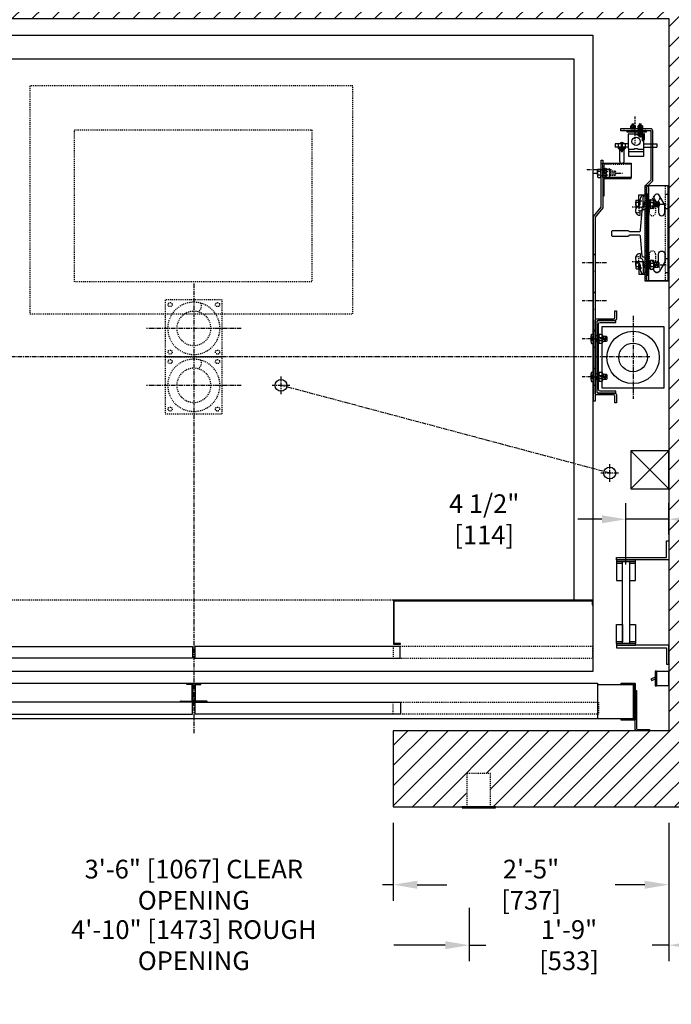
# Model space of a CAD drawing. Extents: x -257 to -79, y -463 to -300.
# Drawn here: x -207 to -139, y -463 to -359 of the extents above; entities that cross this region are included whole.
import ezdxf

# ---------------------------------------------------------------- set-up
doc = ezdxf.new("R2010")
doc.units = 0
doc.header["$LTSCALE"] = 0.375
doc.header["$MEASUREMENT"] = 0
for name, pattern in [('CENTER', [2, 1.25, -0.25, 0.25, -0.25]), ('HIDDEN', [0.375, 0.25, -0.125]), ('PHANTOM', [2.5, 1.25, -0.25, 0.25, -0.25, 0.25, -0.25])]:
    doc.linetypes.add(name, pattern=pattern)
doc.layers.get('0').update_dxf_attribs({"linetype": 'CONTINUOUS'})
doc.layers.get('DEFPOINTS').update_dxf_attribs({"linetype": 'CONTINUOUS'})
for name, color, linetype in [('1', 1, 'CONTINUOUS'), ('10', 1, 'CENTER'), ('11-1', 3, 'CONTINUOUS'), ('3', 3, 'CONTINUOUS'), ('4', 4, 'CONTINUOUS'), ('5', 5, 'HIDDEN'), ('6', 6, 'PHANTOM'), ('7', 7, 'CONTINUOUS')]:
    doc.layers.add(name, color=color, linetype=linetype)
doc.styles.add('ROMANS', font='ROMANS', dxfattribs={"width": 0.8})
doc.dimstyles.new('16', dxfattribs={"dimscale": 18, "dimtxt": 0.109375, "dimasz": 0.140625, "dimexe": 0.09375, "dimexo": 0.09375, "dimgap": 0.09375, "dimtad": 0, "dimdec": 4, "dimzin": 3, "dimtxsty": 'ROMANS', "dimcen": -0.09375, "dimclrd": 256, "dimclre": 256, "dimclrt": 3, "dimazin": 3, "dimtfac": 1, "dimtdec": 4, "dimtmove": 0, "dimatfit": 3, "dimtolj": 1, "dimtzin": 0})
doc.dimstyles.new('18', dxfattribs={"dimscale": 18, "dimtxt": 0.109375, "dimasz": 0.140625, "dimexe": 0.09375, "dimexo": 0.09375, "dimgap": 0.09375, "dimtad": 0, "dimdec": 4, "dimzin": 3, "dimtxsty": 'ROMANS', "dimcen": -0.09375, "dimclrd": 256, "dimclre": 256, "dimclrt": 3, "dimazin": 3, "dimtfac": 1, "dimtdec": 4, "dimtmove": 0, "dimatfit": 3, "dimtolj": 1, "dimtzin": 0})

# ---------------------------------------------------------------- blocks, each defined once
blk = doc.blocks.new('*D181')
at = {"layer": '4'}
for p, q in [((-209.79, -443.97), (-209.79, -452.18)), ((-167.79, -443.97), (-167.79, -452.18)), ((-212.32, -450.49), (-214.85, -450.49)), ((-209.79, -450.49), (-208.67, -450.49)), ((-167.79, -450.49), (-168.92, -450.49)), ((-165.26, -450.49), (-162.73, -450.49))]:
    blk.add_line(p, q, dxfattribs=at)
for points in [[(-212.32, -450.07), (-212.32, -450.92), (-209.79, -450.49)], [(-165.26, -450.07), (-165.26, -450.92), (-167.79, -450.49)]]:
    blk.add_solid(points, dxfattribs=at)
at = {"layer": 'DEFPOINTS', "color": 0}
for p in [(-209.79, -442.28), (-167.79, -442.28), (-209.79, -450.49)]:
    blk.add_point(p, dxfattribs=at)
at = {"layer": '4', "color": 3, "insert": (-188.79, -450.49), "char_height": 1.9688, "attachment_point": 5, "style": 'ROMANS'}
blk.add_mtext('\\A1;3\'-6" [1067] CLEAR OPENING', dxfattribs=at)
blk = doc.blocks.new('*D182')
at = {"layer": '4'}
for p, q in [((-217.8, -452.92), (-217.8, -458.55)), ((-159.79, -452.92), (-159.79, -458.55)), ((-215.27, -456.86), (-209.87, -456.86)), ((-162.32, -456.86), (-167.72, -456.86))]:
    blk.add_line(p, q, dxfattribs=at)
for points in [[(-215.27, -456.44), (-215.27, -457.28), (-217.8, -456.86)], [(-162.32, -456.44), (-162.32, -457.28), (-159.79, -456.86)]]:
    blk.add_solid(points, dxfattribs=at)
at = {"layer": 'DEFPOINTS', "color": 0}
for p in [(-217.8, -451.23), (-159.79, -451.23), (-159.79, -456.86)]:
    blk.add_point(p, dxfattribs=at)
at = {"layer": '4', "color": 3, "insert": (-188.79, -456.86), "char_height": 1.9688, "attachment_point": 5, "style": 'ROMANS'}
blk.add_mtext('\\A1;4\'-10" [1473] ROUGH OPENING', dxfattribs=at)
blk = doc.blocks.new('004')
blk.add_lwpolyline([(-3, -3), (-3, 3), (3, 3), (3, -3)], close=True)
for radius in [2.75, 1.8]:
    blk.add_circle((0, 0), radius)
blk.add_arc((0.06, -2.34), 0.711, 332.9686, 57.1536)
blk = doc.blocks.new('A$C26E20F05')
blk.add_lwpolyline([(1.38, 19.38), (1.38, 0), (1.19, 0), (1.19, 19.44), (2, 20.44), (2, 25.37), (2.19, 25.37), (2.19, 20.38)], close=True)
at = {"layer": '10'}
for p, q in [((3.11, 24.37), (0.52, 24.37)), ((2.59, 14.56), (0, 14.56)), ((2.59, 14.56), (0, 14.56)), ((2.59, 10.56), (0, 10.56)), ((2.59, 10.56), (0, 10.56)), ((2.59, 6.56), (0, 6.56)), ((2.59, 2.56), (0, 2.56))]:
    blk.add_line(p, q, dxfattribs=at)
at = {"layer": '5'}
for points in [[(2.19, 25), (2, 25)], [(2.19, 23.75), (2, 23.75)], [(1.19, 15.43), (1.38, 15.43)], [(1.19, 13.69), (1.38, 13.69)], [(1.19, 11.43), (1.38, 11.43)], [(1.19, 9.69), (1.38, 9.69)], [(1.19, 7.43), (1.38, 7.43)], [(1.19, 5.69), (1.38, 5.69)], [(1.19, 3.43), (1.38, 3.43)], [(1.19, 1.69), (1.38, 1.69)]]:
    blk.add_lwpolyline(points, dxfattribs=at)
at = {"layer": '5', "linetype": 'HIDDEN'}
for points in [[(1.38, 15.44), (1.19, 15.44)], [(1.19, 13.69), (1.38, 13.69)], [(1.38, 11.44), (1.19, 11.44)], [(1.19, 9.69), (1.38, 9.69)], [(1.38, 7.44), (1.19, 7.44)], [(1.19, 5.69), (1.38, 5.69)], [(1.38, 3.44), (1.19, 3.44)], [(1.19, 1.69), (1.38, 1.69)]]:
    blk.add_lwpolyline(points, dxfattribs=at)
blk = doc.blocks.new('*D206')
at = {"layer": '4'}
for p, q in [((-167.79, -443.97), (-167.79, -452.18)), ((-138.79, -443.97), (-138.79, -452.18)), ((-165.26, -450.49), (-162.14, -450.49)), ((-141.32, -450.49), (-144.44, -450.49))]:
    blk.add_line(p, q, dxfattribs=at)
for points in [[(-165.26, -450.07), (-165.26, -450.92), (-167.79, -450.49)], [(-141.32, -450.07), (-141.32, -450.92), (-138.79, -450.49)]]:
    blk.add_solid(points, dxfattribs=at)
at = {"layer": 'DEFPOINTS', "color": 0}
for p in [(-167.79, -442.28), (-138.79, -442.28), (-138.79, -450.49)]:
    blk.add_point(p, dxfattribs=at)
at = {"layer": '4', "color": 3, "insert": (-153.29, -450.49), "char_height": 1.9688, "attachment_point": 5, "style": 'ROMANS'}
blk.add_mtext('\\A1;2\'-5" [737]', dxfattribs=at)
blk = doc.blocks.new('*D207')
at = {"layer": '4'}
for p, q in [((-138.79, -443.97), (-138.79, -458.55)), ((-159.79, -452.92), (-159.79, -458.55)), ((-162.32, -456.86), (-164.85, -456.86)), ((-159.79, -456.86), (-158.03, -456.86)), ((-138.79, -456.86), (-140.55, -456.86)), ((-136.26, -456.86), (-133.73, -456.86))]:
    blk.add_line(p, q, dxfattribs=at)
for points in [[(-162.32, -456.44), (-162.32, -457.28), (-159.79, -456.86)], [(-136.26, -456.44), (-136.26, -457.28), (-138.79, -456.86)]]:
    blk.add_solid(points, dxfattribs=at)
at = {"layer": 'DEFPOINTS', "color": 0}
for p in [(-138.79, -442.28), (-159.79, -451.23), (-159.79, -456.86)]:
    blk.add_point(p, dxfattribs=at)
at = {"layer": '4', "color": 3, "insert": (-149.29, -456.86), "char_height": 1.9688, "attachment_point": 5, "style": 'ROMANS'}
blk.add_mtext('\\A1;1\'-9" [533]', dxfattribs=at)
blk = doc.blocks.new('ASTRAGAL-RUBBER')
at = {"layer": '3', "linetype": 'CONTINUOUS'}
h = blk.add_hatch(dxfattribs=at)
h.set_pattern_fill('ANSI31', color=256, style=0)
h.set_pattern_definition([(45, (-1020.73219, -617.41984), (-0.088388348, 0.088388348), [])])
edge = h.paths.add_edge_path()
edge.add_line((0, -0.13), (0, 0))
edge.add_line((0, 0), (-1.22, 0))
edge.add_arc((-1.22, 0.07), 0.0679, -4.5592, 270, ccw=False)
edge.add_line((-1.15, 0.06), (0, 0.06))
edge.add_line((0, 0.06), (0, 0.44))
edge.add_line((0, 0.44), (0.06, 0.44))
edge.add_line((0.06, 0.44), (0.06, 0.25))
edge.add_line((0.06, 0.25), (0.19, 0.18))
edge.add_line((0.19, 0.18), (0.19, 0.06))
edge.add_line((0.19, 0.06), (0.06, -0.01))
edge.add_line((0.06, -0.01), (0.06, -0.13))
edge.add_line((0.06, -0.13), (0, -0.13))
edge = h.paths.add_edge_path()
edge.add_line((0.06, -0.13), (0.19, -0.2))
edge.add_line((0.19, -0.2), (0.19, -0.32))
edge.add_line((0.19, -0.32), (0.25, -0.32))
edge.add_line((0.25, -0.32), (0.25, 0))
edge.add_line((0.25, 0), (1.47, 0))
edge.add_arc((1.47, 0.07), 0.0679, 270, 544.5592)
edge.add_line((1.4, 0.06), (0.25, 0.06))
edge.add_line((0.25, 0.06), (0.25, 0.25))
edge.add_line((0.25, 0.25), (0.19, 0.25))
edge.add_line((0.19, 0.25), (0.19, 0.06))
edge.add_line((0.19, 0.06), (0.06, -0.01))
edge.add_line((0.06, -0.01), (0.06, -0.13))
at = {"layer": '3'}
for points in [[(0, -0.13), (0, 0), (-1.22, 0, -2.556925), (-1.15, 0.06), (0, 0.06), (0, 0.44), (0.06, 0.44), (0.06, 0.25), (0.19, 0.18), (0.19, 0.06), (0.06, -0.01), (0.06, -0.13)], [(0.06, -0.13), (0.19, -0.2), (0.19, -0.32), (0.25, -0.32), (0.25, 0), (1.47, 0, 2.556925), (1.4, 0.06), (0.25, 0.06), (0.25, 0.25), (0.19, 0.25), (0.19, 0.06), (0.06, -0.01)]]:
    blk.add_lwpolyline(points, format="xyb", close=True, dxfattribs=at)
blk = doc.blocks.new('A$C02C95531')
at = {"layer": '10', "ltscale": 0.5}
for p, q in [((2.54, 17.29), (2.54, 14.46)), ((0, 7.75), (2.83, 7.75)), ((0, 2), (2.83, 2))]:
    blk.add_line(p, q, dxfattribs=at)
at = {"layer": '5'}
for points in [[(1.41, 15.81), (1.41, 16)], [(3.66, 15.81), (3.66, 16)], [(1.48, 8.88), (1.29, 8.88)], [(1.48, 6.63), (1.29, 6.63)], [(1.48, 3.13), (1.29, 3.13)], [(1.48, 0.88), (1.29, 0.88)]]:
    blk.add_lwpolyline(points, dxfattribs=at)
at = {"layer": '7'}
blk.add_lwpolyline([(1.29, 9.9), (0.66, 10.52), (0.66, 15.75, -0.414214), (0.91, 16), (4.04, 16), (4.04, 15.81), (0.91, 15.81, 0.414214), (0.85, 15.75), (0.85, 10.6), (1.48, 9.97), (1.48, 0), (1.29, 0)], format="xyb", close=True, dxfattribs=at)
blk = doc.blocks.new('RAIL12')
blk.add_lwpolyline([(2.5, -3.34), (2.5, -3.5), (-2.5, -3.5), (-2.5, -3.34, -0.414214), (-2.39, -3.22), (-0.33, -3.04, 0.414214), (-0.19, -2.92), (-0.19, -1.88, 0.402543), (-0.31, -1.75), (-0.31, -0.06), (-0.25, 0), (0.25, 0), (0.31, -0.06), (0.31, -1.75, 0.402543), (0.19, -1.88), (0.19, -2.92, 0.414214), (0.33, -3.04), (2.39, -3.22, -0.414214)], format="xyb", close=True)
blk = doc.blocks.new('A$C2CCC19D9')
at = {"layer": '3'}
blk.add_lwpolyline([(0.13, 3.44), (3, 3.44), (3, 1.95), (0, 1.95), (0, 3.31, -0.414214)], format="xyb", close=True, dxfattribs=at)
blk.add_lwpolyline([(0.13, 1.83), (3, 1.83), (3, 1.95), (0, 1.95), (0, 1.95), (0, 0), (0.13, 0)], close=True, dxfattribs=at)
at = {"layer": '5'}
for p, q in [((0.13, 2.72), (0, 2.72)), ((0.13, 2.16), (0, 2.16))]:
    blk.add_line(p, q, dxfattribs=at)
blk.add_lwpolyline([(3, 3.31), (0.25, 3.31, 0.414214), (0.13, 3.19), (0.13, 1.95)], format="xyb", dxfattribs=at)
blk = doc.blocks.new('A$C438E1F56')
at = {"layer": '6'}
for p, q in [((0.08, 0.08), (0.27, 0.08)), ((0.18, 0.53), (0.16, 0.51)), ((0.16, 0.31), (0.16, 0.51)), ((0.16, 0.5), (0.34, 0.5)), ((0.16, 0.44), (0.34, 0.44)), ((0.16, 0.38), (0.34, 0.38)), ((0.16, 0.32), (0.34, 0.32)), ((0.16, 0.15), (0.16, 0.28)), ((0.16, 0.08), (0.16, 0.11)), ((0.18, 0.53), (0.32, 0.53)), ((0.18, 0.47), (0.32, 0.47)), ((0.18, 0.41), (0.32, 0.41)), ((0.18, 0.35), (0.32, 0.35)), ((0.25, 0.04), (0.25, 0.07)), ((0.25, 0.05), (0.44, 0.05)), ((0.27, 0.08), (0.27, 0.11)), ((0.32, 0.53), (0.34, 0.51)), ((0.33, 0.15), (0.33, 0.28)), ((0.34, 0.31), (0.34, 0.51)), ((0.35, 0.1), (0.35, 0.11)), ((0.16, 0), (0.34, 0))]:
    blk.add_line(p, q, dxfattribs=at)
for points in [[(0, 0), (0.5, 0), (0.5, 0.04), (0, 0.04)], [(0.02, 0.3), (0.03, 0.31), (0.47, 0.31), (0.48, 0.3), (0.48, 0.13), (0.47, 0.11), (0.03, 0.11), (0.02, 0.13)]]:
    blk.add_lwpolyline(points, close=True, dxfattribs=at)
for points in [[(0.48, 0.28, 0.47255), (0.45, 0.31), (0.36, 0.31, 0.366453), (0.33, 0.28, 0.366453), (0.31, 0.31), (0.19, 0.31, 0.47255), (0.16, 0.28, 0.47255), (0.12, 0.31), (0.05, 0.31, 0.47255), (0.02, 0.28)], [(0.02, 0.15, 0.47255), (0.05, 0.12), (0.12, 0.12, 0.47255), (0.16, 0.15, 0.47255), (0.19, 0.12), (0.31, 0.12, 0.366453), (0.33, 0.15, 0.366453), (0.36, 0.12), (0.45, 0.12, 0.47255), (0.48, 0.15)]]:
    blk.add_lwpolyline(points, format="xyb", dxfattribs=at)
for points in [[(0.25, 0.07), (0.08, 0.08), (0.08, 0.05), (0.25, 0.04)], [(0.15, 0.04), (0.15, 0)], [(0.27, 0.08), (0.44, 0.05), (0.44, 0.08), (0.27, 0.11)], [(0.35, 0.04), (0.35, 0)]]:
    blk.add_lwpolyline(points, dxfattribs=at)
blk = doc.blocks.new('*D225')
at = {"layer": '4'}
for p, q in [((-143.29, -416.78), (-143.29, -410.32)), ((-138.79, -413.6), (-138.79, -410.32)), ((-145.82, -412.01), (-148.35, -412.01)), ((-138.79, -412.01), (-143.29, -412.01)), ((-136.26, -412.01), (-133.73, -412.01))]:
    blk.add_line(p, q, dxfattribs=at)
for points in [[(-145.82, -411.59), (-145.82, -412.43), (-143.29, -412.01)], [(-136.26, -411.59), (-136.26, -412.43), (-138.79, -412.01)]]:
    blk.add_solid(points, dxfattribs=at)
at = {"layer": 'DEFPOINTS', "color": 0}
for p in [(-143.29, -412.01), (-138.79, -415.28), (-143.29, -418.47)]:
    blk.add_point(p, dxfattribs=at)
at = {"layer": '4', "color": 3, "insert": (-158.22, -412.01), "char_height": 1.9688, "attachment_point": 5, "style": 'ROMANS'}
blk.add_mtext('\\A1;4 1/2" [114]', dxfattribs=at)

msp = doc.modelspace()

# ---------------------------------------------------------------- hatches: boundary and pattern name
at = {"layer": '1'}
h = msp.add_hatch(dxfattribs=at)
h.set_pattern_fill('ANSI31', color=256, scale=12, style=0)
h.set_pattern_definition([(45, (-93.7479, -255.7153), (-1.06066, 1.06066), [])])
h.paths.add_polyline_path([(-238.79141, -359.28009), (-138.79141, -359.28009), (-138.79141, -434.28278), (-142.18255, -434.28278), (-167.79193, -434.28278), (-167.79193, -442.28278), (-160.0409, -442.28278), (-160.0409, -438.78278), (-157.5409, -438.78278), (-157.5409, -442.28278), (-157.0409, -442.28278), (-130.79141, -442.28278), (-130.79141, -351.28009), (-246.79141, -351.28009), (-246.79141, -442.28278), (-209.79193, -442.28278), (-209.79193, -434.28278), (-238.79141, -434.28278), (-238.79193, -434.28278), (-238.79193, -434.15778), (-238.79141, -434.15778)])

# ---------------------------------------------------------------- linework, layer by layer
msp.add_lwpolyline([(-167.79193, -442.28278), (-130.79141, -442.28278), (-130.79141, -351.28009), (-246.79141, -351.28009), (-246.79141, -442.28278), (-209.79193, -442.28278), (-209.79193, -434.28278), (-238.79141, -434.28278), (-238.79141, -359.28009), (-138.79141, -359.28009), (-138.79141, -434.28278), (-167.79193, -434.28278)], close=True)
for points in [[(-138.79141, -404.80462), (-142.79141, -404.80462), (-142.79141, -408.80462), (-138.79141, -408.80462)], [(-160.5409, -442.40778), (-157.0409, -442.40778), (-157.0409, -442.28278), (-160.5409, -442.28278)]]:
    msp.add_lwpolyline(points, close=True, dxfattribs=at)
for points in [[(-142.79141, -404.80462), (-138.79141, -408.80462)], [(-142.79141, -408.80462), (-138.79141, -404.80462)]]:
    msp.add_lwpolyline(points, dxfattribs=at)
at = {"layer": '10'}
for p, q in [((-146.70383, -375.56336), (-146.32883, -375.56336)), ((-144.29499, -375.56336), (-143.67085, -375.56336)), ((-139.68652, -378.82964), (-139.06237, -378.82964)), ((-139.68652, -385.20464), (-139.06237, -385.20464)), ((-188.79141, -387.17441), (-188.79141, -434.53266)), ((-142.54141, -390.59179), (-142.54141, -399.33937)), ((-183.79141, -391.90509), (-193.79141, -391.90509)), ((-146.7593, -393.01714), (-146.07352, -393.01714)), ((-145.28744, -393.01714), (-145.78658, -393.01714)), ((-140.77232, -394.90509), (-236.68551, -394.90509)), ((-179.61067, -398.84488), (-179.61067, -396.96988)), ((-146.7593, -397.01714), (-146.07352, -397.01714)), ((-145.28744, -397.01715), (-145.78658, -397.01715)), ((-183.79141, -397.90509), (-193.79141, -397.90509)), ((-178.67317, -397.90738), (-180.54817, -397.90738)), ((-145.00161, -407.14061), (-179.61067, -397.90738)), ((-145.00161, -408.07811), (-145.00161, -406.20311)), ((-144.06411, -407.14061), (-145.93911, -407.14061))]:
    msp.add_line(p, q, dxfattribs=at)
at = {"layer": '11-1'}
for p, q in [((-142.80701, -371.26174), (-142.80701, -371.14214)), ((-142.30701, -371.26174), (-142.30701, -371.14214)), ((-142.01701, -371.26174), (-142.01701, -371.14214)), ((-141.51701, -371.26174), (-141.51701, -371.14214))]:
    msp.add_line(p, q, dxfattribs=at)
msp.add_lwpolyline([(-141.16201, -371.26174), (-143.16201, -371.26174), (-143.16201, -371.14214), (-141.16201, -371.14214), (-141.16201, -371.26174)], dxfattribs=at)
at = {"layer": '3'}
for p, q in [((-143.03701, -372.96598), (-143.03701, -371.46598)), ((-142.97451, -371.40348), (-141.41201, -371.40348)), ((-142.16201, -371.52848), (-142.16201, -371.40348)), ((-142.16201, -371.52848), (-141.53701, -371.52848)), ((-141.97451, -371.52848), (-141.97451, -371.40348)), ((-141.53701, -372.15348), (-141.53701, -371.52848)), ((-141.53701, -371.96598), (-141.41201, -371.96598)), ((-141.53701, -372.15348), (-141.41201, -372.15348)), ((-141.41201, -372.96598), (-141.41201, -371.40348)), ((-143.78701, -372.46598), (-144.41201, -372.46598)), ((-144.41201, -372.46598), (-144.41201, -372.84098)), ((-144.09951, -372.84098), (-144.41201, -372.84098)), ((-143.38076, -372.84098), (-144.06826, -372.84098)), ((-143.79218, -373.04997), (-143.79218, -373.13906)), ((-143.78701, -373.00076), (-143.66201, -373.00076)), ((-143.78701, -373.18389), (-143.71104, -373.18389)), ((-143.78701, -373.21356), (-143.70259, -373.21356)), ((-143.78701, -373.24071), (-143.70489, -373.24071)), ((-143.7621, -373.17073), (-143.68121, -373.17073)), ((-143.7621, -373.19872), (-143.68121, -373.19872)), ((-143.76018, -373.22728), (-143.68121, -373.22728)), ((-143.75519, -373.25555), (-143.68121, -373.25555)), ((-143.03701, -372.46598), (-143.66201, -372.46598)), ((-143.65646, -373.04997), (-143.65646, -373.13906)), ((-143.03701, -372.84098), (-143.34951, -372.84098)), ((-143.03701, -372.96598), (-143.03701, -373.77848)), ((-141.41201, -372.46598), (-140.03701, -372.46598)), ((-141.41201, -372.84098), (-140.03701, -372.84098)), ((-141.41201, -373.77848), (-141.41201, -372.96598)), ((-140.03701, -372.46598), (-140.03701, -372.84098)), ((-143.78701, -373.26899), (-143.70259, -373.26899)), ((-143.03701, -373.77848), (-141.41201, -373.77848)), ((-142.97451, -373.27848), (-141.47451, -373.27848)), ((-138.79141, -376.90509), (-141.21641, -376.90509)), ((-140.91641, -376.90509), (-140.91641, -386.90509)), ((-138.79141, -376.90509), (-138.79141, -386.90509)), ((-141.92414, -379.02056), (-141.92414, -377.83306)), ((-141.92414, -377.83306), (-141.29914, -377.83306)), ((-141.79914, -378.77056), (-141.79914, -378.33306)), ((-141.79914, -378.77056), (-141.79914, -378.33306)), ((-141.48664, -379.20806), (-141.48664, -378.08306)), ((-141.36164, -377.95806), (-141.29914, -377.95806)), ((-141.29914, -377.83306), (-141.29914, -377.83306)), ((-141.29914, -377.95806), (-141.29914, -377.83306)), ((-141.79914, -380.02056), (-141.79914, -379.52056)), ((-141.79914, -384.01373), (-141.79914, -384.51373)), ((-141.92414, -385.01373), (-141.92414, -386.20123)), ((-141.79914, -385.26373), (-141.79914, -385.70123)), ((-141.79914, -385.26373), (-141.79914, -385.70123)), ((-141.48664, -384.82623), (-141.48664, -385.95123)), ((-141.92414, -386.20123), (-141.29914, -386.20123)), ((-141.36164, -386.07623), (-141.29914, -386.07623)), ((-141.29914, -386.07623), (-141.29914, -386.20123)), ((-141.29914, -386.20123), (-141.29914, -386.20123)), ((-138.79141, -386.90509), (-141.21641, -386.90509))]:
    msp.add_line(p, q, dxfattribs=at)
for points in [[(-146.79141, -428.03009), (-230.79141, -428.03009), (-230.79141, -361.03009), (-146.79141, -361.03009)], [(-144.00576, -372.96951), (-144.00576, -372.84451), (-143.44326, -372.84451), (-143.44326, -372.96951)], [(-138.86641, -386.90509), (-138.86641, -376.90509), (-141.29141, -376.90509), (-141.29141, -386.90509)], [(-141.04141, -377.85345), (-140.97891, -377.85345), (-140.97891, -386.35345), (-141.04141, -386.35345)], [(-139.29141, -398.21558), (-145.79141, -398.21558), (-145.79141, -391.71558), (-139.29141, -391.71558)], [(-138.79141, -416.28278), (-144.29141, -416.28278), (-144.29141, -416.03278), (-139.04141, -416.03278), (-139.04141, -414.28278), (-138.79141, -414.28278)], [(-144.29141, -416.28278), (-144.29141, -416.47028), (-142.29141, -416.47028), (-142.29141, -416.28278)], [(-142.91641, -425.09528), (-143.66641, -425.09528), (-143.66641, -416.47028), (-142.91641, -416.47028)], [(-144.29141, -425.09528), (-144.29141, -425.28278), (-142.29141, -425.28278), (-142.29141, -425.09528)], [(-210.55036, -425.39816), (-188.92757, -425.39816), (-188.92757, -426.64816), (-210.55036, -426.64816)], [(-167.05478, -425.39816), (-188.67757, -425.39816), (-188.67757, -426.64816), (-167.05478, -426.64816)], [(-138.79141, -425.28278), (-144.29141, -425.28278), (-144.29141, -425.53278), (-139.04141, -425.53278), (-139.04141, -427.28278), (-138.79141, -427.28278)], [(-140.06887, -428.04119), (-140.06887, -429.51419), (-138.79141, -429.51419), (-138.79141, -428.04119)], [(-146.29193, -433.03009), (-231.29193, -433.03009), (-231.29193, -429.28009), (-146.29193, -429.28009)], [(-189.54193, -429.34159), (-188.91693, -429.34159), (-188.91693, -431.21759), (-190.10443, -431.21759), (-190.10443, -431.15509), (-188.97943, -431.15509), (-188.97943, -429.40409), (-189.54193, -429.40409)], [(-188.04193, -429.34159), (-188.66693, -429.34159), (-188.66693, -431.21759), (-187.47943, -431.21759), (-187.47943, -431.15509), (-188.60443, -431.15509), (-188.60443, -429.40409), (-188.04193, -429.40409)], [(-210.54193, -432.53009), (-188.91693, -432.53009), (-188.91693, -431.28009), (-210.54193, -431.28009)], [(-167.04193, -432.53009), (-188.66693, -432.53009), (-188.66693, -431.28009), (-167.04193, -431.28009)]]:
    msp.add_lwpolyline(points, close=True, dxfattribs=at)
for points in [[(-228.79141, -420.53009), (-228.79141, -363.53009), (-148.79141, -363.53009), (-148.79141, -420.53009)], [(-141.97451, -371.40348), (-141.97451, -371.30973), (-141.59951, -371.30973), (-141.59951, -371.40348)], [(-141.41201, -372.02848), (-141.34951, -372.02848), (-141.34951, -371.40348), (-141.41201, -371.40348)], [(-142.91641, -418.47028), (-142.29141, -418.47028), (-142.29141, -416.47028), (-144.29141, -416.47028), (-144.29141, -418.47028), (-143.66641, -418.47028), (-143.66641, -416.65778)], [(-143.66641, -416.65778), (-144.29141, -416.65778)], [(-142.29141, -416.65778), (-142.91641, -416.65778)], [(-142.91641, -423.09528), (-142.29141, -423.09528), (-142.29141, -425.09528), (-144.29141, -425.09528), (-144.29141, -423.09528), (-143.66641, -423.09528), (-143.66641, -424.90778)], [(-143.66641, -424.90778), (-144.29141, -424.90778)], [(-142.29141, -424.90778), (-142.91641, -424.90778)], [(-140.23265, -428.62088), (-140.66454, -428.86073), (-140.58541, -429.00412), (-140.23265, -428.80822)], [(-146.29193, -429.40509), (-142.54193, -429.40509), (-142.54193, -433.03009), (-146.29193, -433.03009)]]:
    msp.add_lwpolyline(points, dxfattribs=at)
for points in [[(-143.38076, -372.50076), (-143.38076, -372.90701, -0.414213562), (-143.44326, -372.96951), (-144.00576, -372.96951, -0.414213562), (-144.06826, -372.90701), (-144.06826, -372.50076), (-144.09951, -372.50076), (-144.09951, -372.93826, 0.414213562), (-144.03701, -373.00076), (-143.41201, -373.00076, 0.414213562), (-143.34951, -372.93826), (-143.34951, -372.50076)], [(-143.47451, -374.26714), (-143.47451, -372.99875), (-143.97451, -372.99875), (-143.97451, -374.26714, 1)], [(-143.88076, -373.04764), (-143.88076, -373.14139, 0.414213562), (-143.86514, -373.15701), (-143.58389, -373.15701, 0.414213562), (-143.56826, -373.14139), (-143.56826, -373.04764, 0.414213562), (-143.58389, -373.03201), (-143.86514, -373.03201, 0.414213562)], [(-143.84951, -373.03117), (-143.59951, -373.03117, 1), (-143.59951, -373.00076), (-143.84951, -373.00076, 1)], [(-143.66201, -373.26639), (-143.66201, -373.15701), (-143.78701, -373.15701), (-143.78701, -373.26639, 0.414213562), (-143.77139, -373.28201), (-143.67764, -373.28201, 0.414213562)], [(-139.2611, -378.78068), (-139.7456, -377.9415, 1), (-140.31371, -378.2695), (-139.87315, -379.03256), (-139.87315, -379.71759, 1), (-139.21715, -379.71759), (-139.21715, -378.94468, 0.131652498)], [(-139.2611, -385.0295), (-139.7456, -385.86868, -1), (-140.31371, -385.54068), (-139.87315, -384.77761), (-139.87315, -384.09259, -1), (-139.21715, -384.09259), (-139.21715, -384.8655, -0.131652498)], [(-144.45641, -390.74884), (-144.45641, -390.07009), (-144.29141, -390.07009), (-144.29141, -390.91384, -0.414213562), (-144.44766, -391.07009), (-146.22016, -391.07009, 0.414213562), (-146.37641, -391.22634), (-146.37641, -398.58384, 0.414213562), (-146.22016, -398.74009), (-144.44766, -398.74009, -0.414213562), (-144.29141, -398.89634), (-144.29141, -399.74009), (-144.45641, -399.74009), (-144.45641, -399.06134, 0.414213562), (-144.61266, -398.90509), (-146.38516, -398.90509, -0.414213562), (-146.54141, -398.74884), (-146.54141, -391.06134, -0.414213562), (-146.38516, -390.90509), (-144.61266, -390.90509, 0.414213562)], [(-146.19641, -398.70884), (-144.37641, -398.70884), (-144.37641, -398.52884), (-145.99391, -398.52884, -0.389175326), (-146.19641, -398.34884), (-146.19641, -391.46134, -0.414213562), (-146.01641, -391.28134), (-144.37641, -391.28134), (-144.37641, -391.10134), (-146.19641, -391.10134, 0.414213562), (-146.37641, -391.28134), (-146.37641, -398.52884, 0.414213562)], [(-140.23265, -428.06574), (-140.23265, -429.48964, 0.414213562), (-140.17015, -429.55214), (-140.06887, -429.55214), (-140.06887, -428.00324), (-140.17015, -428.00324, 0.414213562)], [(-143.80755, -429.28009), (-142.37005, -429.28009, -0.414213562), (-142.30755, -429.34259), (-142.30755, -433.09259, -0.414213562), (-142.37005, -433.15509), (-143.80755, -433.15509), (-143.80755, -433.04571), (-142.47943, -433.04571, 0.414213562), (-142.41693, -432.98321), (-142.41693, -429.45196, 0.414213562), (-142.47943, -429.38946), (-143.80755, -429.38946)], [(-142.18255, -430.03278), (-142.18255, -434.03278, 0.414213562), (-142.05755, -434.15778), (-140.80755, -434.15778), (-140.80755, -434.28278), (-142.18255, -434.28278, -0.414213562), (-142.30755, -434.15778), (-142.30755, -430.03278)]]:
    msp.add_lwpolyline(points, format="xyb", close=True, dxfattribs=at)
for points in [[(-143.95703, -372.46598, -0.680193476), (-143.49199, -372.46598)], [(-143.56955, -373.04142, 0.267457906), (-143.65646, -373.04997, 0.011547512), (-143.72451, -373.04239, 0.011612218), (-143.79218, -373.04997, 0.266292713), (-143.87947, -373.04142)], [(-143.87947, -373.14761, 0.266292713), (-143.79218, -373.13906, 0.011612218), (-143.72451, -373.14664, 0.011547512), (-143.65646, -373.13906, 0.267457906), (-143.56955, -373.14761)], [(-143.66201, -372.84098), (-143.66201, -372.43473, 1), (-143.78701, -372.43473), (-143.78701, -372.84098)], [(-142.97451, -373.02848), (-142.42354, -373.02848, 0.440953231), (-142.37861, -372.96598), (-142.07041, -372.96598, 0.440953231), (-142.02548, -373.02848), (-141.47451, -373.02848)]]:
    msp.add_lwpolyline(points, format="xyb", dxfattribs=at)
at = {"layer": '3', "elevation": -0.06211}
msp.add_lwpolyline([(-146.86641, -420.60509), (-146.86641, -421.03009), (-146.79141, -421.03009), (-146.79141, -420.53009), (-167.7724, -420.53009), (-167.7724, -425.14816), (-167.02221, -425.14816), (-167.02221, -425.07816), (-167.6974, -425.07816), (-167.6974, -420.60509)], close=True, dxfattribs=at)
at = {"layer": '3'}
for centre, radius in [((-142.22451, -372.21598), 0.4375), ((-142.54141, -394.96558), 2.75), ((-142.54141, -394.96558), 1.5), ((-179.61067, -397.90738), 0.625), ((-145.00161, -407.14061), 0.625)]:
    msp.add_circle(centre, radius, dxfattribs=at)
for centre, radius, start, end in [((-142.97451, -371.46598), 0.0625, 90, 180), ((-142.97451, -372.96598), 0.0625, 180, 270), ((-141.47451, -372.96598), 0.0625, 270, 0), ((-142.97451, -373.34098), 0.0625, 90, 180), ((-141.47451, -373.34098), 0.0625, 0, 90), ((-141.29914, -378.33306), 0.5, 90, 180), ((-141.36164, -378.08306), 0.125, 90, 180), ((-141.79914, -379.52056), 0.5, 112.6198649, 270), ((-141.79914, -379.52056), 0.5, 112.6198649, 270), ((-142.11164, -378.77056), 0.3125, 292.6198649, 0), ((-142.11164, -378.77056), 0.3125, 292.6198649, 0), ((-141.79914, -379.20806), 0.3125, 270, 0), ((-141.79914, -384.51373), 0.5, 90, 247.3801351), ((-141.79914, -384.51373), 0.5, 90, 247.3801351), ((-141.79914, -384.82623), 0.3125, 0, 90), ((-142.11164, -385.26373), 0.3125, 0, 67.3801351), ((-142.11164, -385.26373), 0.3125, 0, 67.3801351), ((-141.29914, -385.70123), 0.5, 180, 270), ((-141.36164, -385.95123), 0.125, 180, 270)]:
    msp.add_arc(centre, radius, start, end, dxfattribs=at)
at = {"layer": '5'}
for p, q in [((-141.82217, -371.6534), (-141.75185, -371.6534)), ((-141.82217, -371.6534), (-141.82217, -371.72227)), ((-141.75185, -371.6534), (-141.75185, -371.72227)), ((-145.46101, -375.07936), (-145.46101, -375.60398)), ((-144.781, -375.31096), (-144.781, -375.66161)), ((-144.56011, -375.31096), (-144.56011, -375.66161)), ((-145.59444, -375.56336), (-145.48827, -375.56336)), ((-145.56718, -375.56336), (-145.56718, -376.08798)), ((-145.48219, -375.60398), (-145.37602, -375.60398)), ((-145.30668, -375.38102), (-145.05326, -375.38102)), ((-145.30668, -375.72558), (-145.05326, -375.72558)), ((-144.90587, -375.46019), (-144.90587, -375.81009)), ((-144.68511, -375.46019), (-144.68511, -375.81009)), ((-144.46515, -375.46019), (-144.46515, -375.81009)), ((-141.21641, -386.90509), (-141.21641, -376.90509)), ((-139.16641, -376.90509), (-139.16641, -386.90509)), ((-140.80098, -378.78068), (-140.31648, -377.9415)), ((-139.74837, -378.2695), (-140.18893, -379.03256)), ((-141.92414, -378.48931), (-141.48664, -378.48931)), ((-141.92414, -379.02056), (-141.92414, -379.70806)), ((-141.92414, -379.17681), (-141.48664, -379.17681)), ((-141.04141, -378.5097), (-140.97891, -378.5097)), ((-141.04141, -379.1972), (-140.97891, -379.1972)), ((-140.84493, -378.94468), (-140.84493, -379.71759)), ((-140.18893, -379.03256), (-140.18893, -379.71759)), ((-142.26265, -379.70806), (-141.92414, -379.70806)), ((-142.26265, -384.32623), (-141.92414, -384.32623)), ((-141.92414, -385.01373), (-141.92414, -384.32623)), ((-140.84493, -384.09259), (-140.84493, -384.8655)), ((-140.18893, -384.09259), (-140.18893, -384.77761)), ((-141.92414, -384.85748), (-141.48664, -384.85748)), ((-141.92414, -385.54498), (-141.48664, -385.54498)), ((-141.04141, -384.86089), (-140.97891, -384.86089)), ((-141.04141, -385.54839), (-140.97891, -385.54839)), ((-140.80098, -385.0295), (-140.31648, -385.86868)), ((-139.74837, -385.54068), (-140.18893, -384.77761)), ((-146.35391, -392.70464), (-146.54141, -392.70464)), ((-146.35391, -393.32964), (-146.54141, -393.32964)), ((-146.35391, -396.70464), (-146.54141, -396.70464)), ((-146.35391, -397.32964), (-146.54141, -397.32964)), ((-146.8065, -420.53009, 0.06211), (-230.7864, -420.53009, -0.25)), ((-146.81107, -420.53009, 0.06211), (-230.78183, -420.53009, -0.25))]:
    msp.add_line(p, q, dxfattribs=at)
for points in [[(-172.04161, -366.38105), (-206.04161, -366.38105), (-206.04161, -390.38105), (-172.04161, -390.38105)], [(-176.35391, -386.9955), (-201.35391, -386.9955), (-201.35391, -370.9955), (-176.35391, -370.9955)], [(-145.01363, -375.11336), (-144.9855, -375.14148), (-144.9855, -375.98523), (-145.01363, -376.01336), (-145.34631, -376.01336), (-145.37443, -375.98523), (-145.37443, -375.14148), (-145.34631, -375.11336)], [(-146.16693, -432.53009), (-167.79193, -432.53009), (-167.79193, -431.28009), (-146.16693, -431.28009)], [(-160.0409, -442.28278), (-157.5409, -442.28278), (-157.5409, -438.78278), (-160.0409, -438.78278)]]:
    msp.add_lwpolyline(points, close=True, dxfattribs=at)
for points in [[(-145.48827, -375.56336), (-145.46101, -375.07936), (-145.56718, -375.07936), (-145.59444, -375.56336)], [(-145.59444, -375.31096), (-145.58023, -375.31096)], [(-145.46101, -375.31096), (-145.37443, -375.31096)], [(-144.9855, -375.31096), (-144.46515, -375.31096), (-144.40205, -375.37406), (-144.40205, -375.75266), (-144.46515, -375.81576), (-144.9855, -375.81576)], [(-145.56718, -375.81576), (-145.59444, -375.81576)], [(-145.48219, -375.60398), (-145.56718, -376.08798), (-145.46101, -376.08798), (-145.37602, -375.60398)], [(-145.37443, -375.81576), (-145.41321, -375.81576)], [(-140.87891, -378.55464), (-140.97891, -378.55464)], [(-140.87891, -379.10464), (-140.97891, -379.10464)], [(-140.87891, -384.92964), (-140.97891, -384.92964)], [(-140.87891, -385.47964), (-140.97891, -385.47964)]]:
    msp.add_lwpolyline(points, dxfattribs=at)
for points in [[(-145.30498, -375.11336, 0.472550046), (-145.36306, -375.18197), (-145.36306, -375.31241, 0.472550046), (-145.30498, -375.38102, 0.472550046), (-145.36306, -375.44964), (-145.36306, -375.67785, 0.366452579), (-145.30498, -375.72558, 0.366452579), (-145.36306, -375.77332), (-145.36306, -375.94475, 0.472550046), (-145.30498, -376.01336)], [(-145.05496, -376.01336, 0.472550046), (-144.99687, -375.94475), (-144.99687, -375.77332, 0.366452579), (-145.05496, -375.72558, 0.366452579), (-144.99687, -375.67785), (-144.99687, -375.44964, 0.472550046), (-145.05496, -375.38102, 0.472550046), (-144.99687, -375.31241), (-144.99687, -375.18197, 0.472550046), (-145.05496, -375.11336)]]:
    msp.add_lwpolyline(points, format="xyb", dxfattribs=at)
at = {"layer": '5', "elevation": 0.25}
msp.add_lwpolyline([(-146.77068, -425.39818), (-167.80478, -425.39816), (-167.80478, -426.64816), (-146.77068, -426.64818)], close=True, dxfattribs=at)
at = {"layer": '5'}
for centre in [(-191.29141, -389.40509), (-186.29141, -389.40509), (-191.29141, -394.40509), (-186.29141, -394.40509), (-191.29141, -395.40509), (-186.29141, -395.40509), (-191.29141, -400.40509), (-186.29141, -400.40509)]:
    msp.add_circle(centre, 0.21875, dxfattribs=at)
for centre, start, end in [((-140.03243, -378.1055), 330, 150), ((-140.51693, -378.94468), 150, 180), ((-140.51693, -379.71759), 180, 0), ((-140.51693, -384.09259), 0, 180), ((-140.51693, -384.8655), 180, 210), ((-140.03243, -385.70468), 210, 30)]:
    msp.add_arc(centre, 0.328, start, end, dxfattribs=at)
at = {"layer": '6'}
for p, q in [((-141.95884, -371.05852), (-141.77091, -371.05852)), ((-141.87955, -370.99313), (-141.87955, -370.86241)), ((-141.87922, -371.05904), (-141.87922, -371.0286)), ((-141.87922, -371.14214), (-141.69172, -371.14214)), ((-141.85603, -370.61022), (-141.87881, -370.633)), ((-141.87881, -370.82745), (-141.87881, -370.633)), ((-141.87881, -370.64059), (-141.69656, -370.64059)), ((-141.87881, -370.70134), (-141.69656, -370.70134)), ((-141.87881, -370.76209), (-141.69656, -370.76209)), ((-141.87881, -370.82284), (-141.69656, -370.82284)), ((-141.85603, -370.61022), (-141.71934, -370.61022)), ((-141.85603, -370.67097), (-141.71934, -370.67097)), ((-141.85603, -370.73172), (-141.71934, -370.73172)), ((-141.85603, -370.79247), (-141.71934, -370.79247)), ((-141.78547, -371.10632), (-141.78547, -371.06829)), ((-141.78547, -371.09655), (-141.59754, -371.09655)), ((-141.77091, -371.06611), (-141.77091, -371.02808)), ((-141.71934, -370.61022), (-141.69656, -370.633)), ((-141.70182, -370.99313), (-141.70182, -370.86241)), ((-141.69656, -370.82745), (-141.69656, -370.633)), ((-141.68997, -371.04229), (-141.68997, -371.0286)), ((-146.25254, -375.12529), (-145.96239, -375.12529)), ((-145.96239, -375.12529), (-145.96239, -376.00143)), ((-146.25254, -375.36621), (-145.96239, -375.36621)), ((-146.25254, -375.75485), (-145.96239, -375.75485)), ((-146.25254, -376.00143), (-145.96239, -376.00143)), ((-140.91641, -377.7775), (-141.29141, -377.7775)), ((-140.84401, -378.34565), (-140.84401, -378.87027)), ((-139.16641, -377.7775), (-138.79141, -377.7775)), ((-142.2143, -378.63249), (-141.92414, -378.63249)), ((-142.2143, -379.02113), (-141.92414, -379.02113)), ((-141.465, -378.72647), (-141.465, -379.07637)), ((-141.34, -378.57725), (-141.34, -378.92789)), ((-140.91641, -379.27268), (-141.29141, -379.27268)), ((-140.97744, -378.82964), (-140.87127, -378.82964)), ((-140.95018, -378.82964), (-140.95018, -379.35426)), ((-140.86519, -378.87027), (-140.75902, -378.87027)), ((-140.68968, -378.64731), (-140.43626, -378.64731)), ((-140.68968, -378.99187), (-140.43626, -378.99187)), ((-140.28887, -378.72647), (-140.28887, -379.07637)), ((-140.164, -378.57725), (-140.164, -378.92789)), ((-140.06812, -378.72647), (-140.06812, -379.07637)), ((-139.94312, -378.57725), (-139.94312, -378.92789)), ((-139.84815, -378.72647), (-139.84815, -379.07637)), ((-139.16641, -379.27268), (-138.79141, -379.27268)), ((-140.91641, -384.5375), (-141.29141, -384.5375)), ((-139.16641, -384.5375), (-138.79141, -384.5375)), ((-142.2143, -385.01315), (-141.92414, -385.01315)), ((-142.2143, -385.4018), (-141.92414, -385.4018)), ((-141.465, -385.30781), (-141.465, -384.95791)), ((-141.34, -385.45704), (-141.34, -385.10639)), ((-140.97744, -385.20464), (-140.87127, -385.20464)), ((-140.95018, -385.20464), (-140.95018, -384.68002)), ((-140.86519, -385.16402), (-140.75902, -385.16402)), ((-140.84401, -385.68864), (-140.84401, -385.16402)), ((-140.68968, -385.04242), (-140.43626, -385.04242)), ((-140.68968, -385.38698), (-140.43626, -385.38698)), ((-140.28887, -385.30781), (-140.28887, -384.95791)), ((-140.164, -385.45704), (-140.164, -385.10639)), ((-140.06812, -385.30781), (-140.06812, -384.95791)), ((-139.94312, -385.45704), (-139.94312, -385.10639)), ((-139.84815, -385.30781), (-139.84815, -384.95791)), ((-140.91641, -386.03268), (-141.29141, -386.03268)), ((-139.16641, -386.03268), (-138.79141, -386.03268)), ((-146.91641, -392.50152), (-146.72891, -392.50152)), ((-146.72891, -392.50152), (-146.72891, -393.53277)), ((-146.32757, -393.01714), (-146.32757, -392.49252)), ((-146.06706, -392.85492), (-145.81364, -392.85492)), ((-145.66625, -393.12031), (-145.66625, -392.77041)), ((-145.54138, -393.26954), (-145.54138, -392.91889)), ((-145.4455, -393.12031), (-145.4455, -392.77041)), ((-145.4455, -393.26954), (-145.4455, -392.91889)), ((-145.35053, -393.12031), (-145.35053, -392.77041)), ((-146.72891, -393.53277), (-146.91641, -393.53277)), ((-146.35483, -393.01714), (-146.24866, -393.06607)), ((-146.24257, -392.97652), (-146.1364, -392.97652)), ((-146.2214, -393.50114), (-146.2214, -392.97652)), ((-146.06706, -393.19948), (-145.81364, -393.19948)), ((-146.91641, -396.50152), (-146.72891, -396.50152)), ((-146.72891, -396.50152), (-146.72891, -397.53277)), ((-146.35483, -397.01715), (-146.24866, -397.06608)), ((-146.32757, -397.01715), (-146.32757, -396.49253)), ((-146.24257, -396.97653), (-146.1364, -396.97653)), ((-146.2214, -397.50115), (-146.2214, -396.97653)), ((-146.06706, -396.85493), (-145.81364, -396.85493)), ((-145.66625, -397.12032), (-145.66625, -396.77042)), ((-145.54138, -397.26955), (-145.54138, -396.9189)), ((-145.4455, -397.12032), (-145.4455, -396.77042)), ((-145.4455, -397.26955), (-145.4455, -396.9189)), ((-145.35053, -397.12032), (-145.35053, -396.77042)), ((-146.72891, -397.53277), (-146.91641, -397.53277)), ((-146.06706, -397.19949), (-145.81364, -397.19949))]:
    msp.add_line(p, q, dxfattribs=at)
for points in [[(-142.03622, -371.14214), (-141.53471, -371.14214), (-141.53471, -371.10632), (-142.03622, -371.10632)], [(-142.01763, -370.84196), (-142.00312, -370.82745), (-141.56788, -370.82745), (-141.55337, -370.84196), (-141.55337, -371.01357), (-141.56788, -371.02808), (-142.00312, -371.02808), (-142.01763, -371.01357)], [(-140.39663, -378.37964), (-140.36851, -378.40777), (-140.36851, -379.25152), (-140.39663, -379.27964), (-140.72931, -379.27964), (-140.75743, -379.25152), (-140.75743, -378.40777), (-140.72931, -378.37964)], [(-140.39663, -385.65464), (-140.36851, -385.62652), (-140.36851, -384.78277), (-140.39663, -384.75464), (-140.72931, -384.75464), (-140.75743, -384.78277), (-140.75743, -385.62652), (-140.72931, -385.65464)], [(-145.77401, -393.46714), (-145.74589, -393.43902), (-145.74589, -392.59527), (-145.77401, -392.56714), (-146.10669, -392.56714), (-146.13482, -392.59527), (-146.13482, -393.43902), (-146.10669, -393.46714)], [(-145.77401, -397.46715), (-145.74589, -397.43903), (-145.74589, -396.59528), (-145.77401, -396.56715), (-146.10669, -396.56715), (-146.13482, -396.59528), (-146.13482, -397.43903), (-146.10669, -397.46715)]]:
    msp.add_lwpolyline(points, close=True, dxfattribs=at)
for points in [[(-141.55337, -370.86328, 0.472550046), (-141.58877, -370.83332), (-141.67719, -370.83332, 0.366452579), (-141.70182, -370.86328, 0.366452579), (-141.72644, -370.83332), (-141.84416, -370.83332, 0.472550046), (-141.87955, -370.86328, 0.472550046), (-141.91495, -370.83332), (-141.98223, -370.83332, 0.472550046), (-142.01763, -370.86328)], [(-142.01763, -370.99225, 0.472550046), (-141.98223, -371.02221), (-141.91495, -371.02221, 0.472550046), (-141.87955, -370.99225, 0.472550046), (-141.84416, -371.02221), (-141.72644, -371.02221, 0.366452579), (-141.70182, -370.99225, 0.366452579), (-141.67719, -371.02221), (-141.58877, -371.02221, 0.472550046), (-141.55337, -370.99225)], [(-142.22174, -379.24991, -0.282144134), (-142.2143, -379.02113, -0.185932412), (-142.2143, -378.63249, -0.29977292), (-142.2143, -378.39157), (-141.92414, -378.39157), (-141.92414, -379.03302)], [(-140.68798, -378.37964, 0.472550046), (-140.74607, -378.44826), (-140.74607, -378.57869, 0.472550046), (-140.68798, -378.64731, 0.472550046), (-140.74607, -378.71592), (-140.74607, -378.94413, 0.366452579), (-140.68798, -378.99187, 0.366452579), (-140.74607, -379.0396), (-140.74607, -379.21103, 0.472550046), (-140.68798, -379.27964)], [(-140.43796, -379.27964, 0.472550046), (-140.37988, -379.21103), (-140.37988, -379.0396, 0.366452579), (-140.43796, -378.99187, 0.366452579), (-140.37988, -378.94413), (-140.37988, -378.71592, 0.472550046), (-140.43796, -378.64731, 0.472550046), (-140.37988, -378.57869), (-140.37988, -378.44826, 0.472550046), (-140.43796, -378.37964)], [(-142.22174, -384.78437, 0.282144134), (-142.2143, -385.01315, 0.185932412), (-142.2143, -385.4018, 0.29977292), (-142.2143, -385.64271), (-141.92414, -385.64271), (-141.92414, -385.00126)], [(-140.68798, -385.65464, -0.472550046), (-140.74607, -385.58603), (-140.74607, -385.45559, -0.472550046), (-140.68798, -385.38698, -0.472550046), (-140.74607, -385.31836), (-140.74607, -385.09015, -0.366452579), (-140.68798, -385.04242, -0.366452579), (-140.74607, -384.99468), (-140.74607, -384.82326, -0.472550046), (-140.68798, -384.75464)], [(-140.43796, -384.75464, -0.472550046), (-140.37988, -384.82326), (-140.37988, -384.99468, -0.366452579), (-140.43796, -385.04242, -0.366452579), (-140.37988, -385.09015), (-140.37988, -385.31836, -0.472550046), (-140.43796, -385.38698, -0.472550046), (-140.37988, -385.45559), (-140.37988, -385.58603, -0.472550046), (-140.43796, -385.65464)], [(-146.06536, -393.46714, -0.472550046), (-146.12345, -393.39853), (-146.12345, -393.26809, -0.472550046), (-146.06536, -393.19948, -0.472550046), (-146.12345, -393.13086), (-146.12345, -392.90265, -0.366452579), (-146.06536, -392.85492, -0.366452579), (-146.12345, -392.80718), (-146.12345, -392.63576, -0.472550046), (-146.06536, -392.56714)], [(-145.81534, -392.56714, -0.472550046), (-145.75726, -392.63576), (-145.75726, -392.80718, -0.366452579), (-145.81534, -392.85492, -0.366452579), (-145.75726, -392.90265), (-145.75726, -393.13086, -0.472550046), (-145.81534, -393.19948, -0.472550046), (-145.75726, -393.26809), (-145.75726, -393.39853, -0.472550046), (-145.81534, -393.46714)], [(-146.06536, -397.46715, -0.472550046), (-146.12345, -397.39854), (-146.12345, -397.2681, -0.472550046), (-146.06536, -397.19949, -0.472550046), (-146.12345, -397.13087), (-146.12345, -396.90267, -0.366452579), (-146.06536, -396.85493, -0.366452579), (-146.12345, -396.80719), (-146.12345, -396.63577, -0.472550046), (-146.06536, -396.56715)], [(-145.81534, -396.56715, -0.472550046), (-145.75726, -396.63577), (-145.75726, -396.80719, -0.366452579), (-145.81534, -396.85493, -0.366452579), (-145.75726, -396.90267), (-145.75726, -397.13087, -0.472550046), (-145.81534, -397.19949, -0.472550046), (-145.75726, -397.2681), (-145.75726, -397.39854, -0.472550046), (-145.81534, -397.46715)]]:
    msp.add_lwpolyline(points, format="xyb", dxfattribs=at)
for points in [[(-141.78547, -371.06829), (-141.95884, -371.05852), (-141.95884, -371.09655), (-141.78547, -371.10632)], [(-141.88398, -371.10632), (-141.88398, -371.14214)], [(-141.77091, -371.06611), (-141.59754, -371.09655), (-141.59754, -371.05852), (-141.77091, -371.02808)], [(-141.68696, -371.10632), (-141.68696, -371.14214)], [(-140.87127, -378.82964), (-140.84401, -378.34565), (-140.95018, -378.34565), (-140.97744, -378.82964)], [(-141.48664, -378.57725), (-141.29141, -378.57725)], [(-141.29141, -379.08204), (-141.48664, -379.08204)], [(-140.97744, -378.57725), (-140.96323, -378.57725)], [(-140.95018, -379.08204), (-140.97744, -379.08204)], [(-140.86519, -378.87027), (-140.95018, -379.35426), (-140.84401, -379.35426), (-140.75902, -378.87027)], [(-140.84401, -378.57725), (-140.75743, -378.57725)], [(-140.75743, -379.08204), (-140.79621, -379.08204)], [(-140.36851, -378.57725), (-139.84815, -378.57725), (-139.78505, -378.64035), (-139.78505, -379.01894), (-139.84815, -379.08204), (-140.36851, -379.08204)], [(-141.29141, -384.95225), (-141.48664, -384.95225)], [(-141.48664, -385.45704), (-141.29141, -385.45704)], [(-140.95018, -384.95225), (-140.97744, -384.95225)], [(-140.87127, -385.20464), (-140.84401, -385.68864), (-140.95018, -385.68864), (-140.97744, -385.20464)], [(-140.97744, -385.45704), (-140.96323, -385.45704)], [(-140.86519, -385.16402), (-140.95018, -384.68002), (-140.84401, -384.68002), (-140.75902, -385.16402)], [(-140.84401, -385.45704), (-140.75743, -385.45704)], [(-140.75743, -384.95225), (-140.79621, -384.95225)], [(-140.36851, -385.45704), (-139.84815, -385.45704), (-139.78505, -385.39394), (-139.78505, -385.01535), (-139.84815, -384.95225), (-140.36851, -384.95225)], [(-146.91641, -392.75238), (-146.91641, -393.2819)], [(-146.32757, -392.76475), (-146.35483, -392.76475)], [(-146.24257, -392.97652), (-146.32757, -392.44359), (-146.2214, -392.44359), (-146.1364, -392.97652)], [(-146.13482, -392.76475), (-146.17359, -392.76475)], [(-145.74589, -393.26954), (-145.35053, -393.26954), (-145.28744, -393.20644), (-145.28744, -392.82785), (-145.35053, -392.76475), (-145.74589, -392.76475)], [(-146.24866, -393.06607), (-146.2214, -393.50114), (-146.32757, -393.50114), (-146.35483, -393.01714)], [(-146.35483, -393.26954), (-146.34061, -393.26954)], [(-146.2214, -393.26954), (-146.13482, -393.26954)], [(-146.91641, -396.75238), (-146.91641, -397.2819)], [(-146.32757, -396.76476), (-146.35483, -396.76476)], [(-146.24866, -397.06608), (-146.2214, -397.50115), (-146.32757, -397.50115), (-146.35483, -397.01715)], [(-146.24257, -396.97653), (-146.32757, -396.4436), (-146.2214, -396.4436), (-146.1364, -396.97653)], [(-146.13482, -396.76476), (-146.17359, -396.76476)], [(-145.74589, -397.26955), (-145.35053, -397.26955), (-145.28744, -397.20645), (-145.28744, -396.82786), (-145.35053, -396.76476), (-145.74589, -396.76476)], [(-146.35483, -397.26955), (-146.34061, -397.26955)], [(-146.2214, -397.26955), (-146.13482, -397.26955)]]:
    msp.add_lwpolyline(points, dxfattribs=at)
for centre, radius, start, end in [((-141.78701, -371.52848), 0.19695, 180, 280.282485), ((-141.78701, -371.52848), 0.19695, 280.282485, 0), ((-144.9831, -375.56053), 1.34198, 166.6123449, 193.3876551), ((-146.06968, -375.24575), 0.21897, 146.625386, 213.374614), ((-146.06076, -375.87814), 0.22799, 147.2640533, 212.7359467), ((-145.74805, -375.56053), 0.54063, 158.9342702, 201.0657298), ((-140.94486, -378.82681), 1.34198, 166.6123449, 193.3876551), ((-140.94486, -385.20747), 1.34198, 166.6123449, 193.3876551), ((-145.28707, -393.03704), 1.71707, 173.1277688, 185.5366532), ((-145.48804, -393.00139), 1.51331, 160.7118802, 173.5571515), ((-145.06695, -392.91146), 1.95103, 188.5849821, 198.5692013), ((-145.28707, -397.03704), 1.71707, 173.1277688, 185.5366532), ((-145.48804, -397.00139), 1.51331, 160.7118802, 173.5571515), ((-145.06695, -396.91146), 1.95103, 188.5849821, 198.5692013)]:
    msp.add_arc(centre, radius, start, end, dxfattribs=at)

# ---------------------------------------------------------------- block references
at = {"layer": '1', "rotation": 90}
msp.add_blockref('RAIL12', (-144.79141, -381.90509), dxfattribs=at)
at = {"layer": '1', "xscale": -1}
msp.add_blockref('ASTRAGAL-RUBBER', (-188.66693, -431.28009), dxfattribs=at)
at = {"layer": '4', "xscale": -1}
msp.add_blockref('A$C02C95531', (-139.81537, -386.89214), dxfattribs=at)
at = {"layer": '4', "extrusion": (0, 0, -1), "xscale": -1, "zscale": -1}
for name, p in [('A$C438E1F56', (142.80835, -370.89214)), ('A$C438E1F56', (142.01835, -370.89214)), ('A$C2CCC19D9', (145.72891, -377.95464))]:
    msp.add_blockref(name, p, dxfattribs=at)
at = {"layer": '5', "xscale": -1, "rotation": 180}
for p in [(-188.79141, -391.90509), (-188.79141, -397.90509)]:
    msp.add_blockref('004', p, dxfattribs=at)
at = {"layer": '7', "extrusion": (0, 0, -1), "xscale": -1, "zscale": -1}
msp.add_blockref('A$C26E20F05', (147.91649, -399.5796), dxfattribs=at)

# ---------------------------------------------------------------- dimensions: what is measured, and where the dimension line sits
at = {"layer": '4'}
for base, p1, p2, dimstyle, picture, middle in [((-143.29141, -412.01058), (-138.79141, -415.28278), (-143.29141, -418.47028), '18', '*D225', (-158.21641, -412.01058)), ((-138.79141, -450.49336), (-167.79193, -442.28278), (-138.79141, -442.28278), '16', '*D206', (-153.29167, -450.49336))]:
    dim = msp.add_linear_dim(base=base, p1=p1, p2=p2, dimstyle=dimstyle, dxfattribs=at)
    dim.commit()
    dim.dimension.update_dxf_attribs({"geometry": picture, "text_midpoint": middle})
for base, p1, p2, text, picture, middle in [((-209.79193, -450.49336), (-167.79193, -442.28278), (-209.79193, -442.28278), '<> CLEAR OPENING', '*D181', (-188.79193, -450.49336)), ((-159.79193, -456.86171), (-217.79684, -451.22949), (-159.79193, -451.22949), '<> ROUGH OPENING', '*D182', (-188.79438, -456.86171))]:
    dim = msp.add_linear_dim(base=base, p1=p1, p2=p2, text=text, dimstyle='16', dxfattribs=at)
    dim.commit()
    dim.dimension.update_dxf_attribs({"geometry": picture, "text_midpoint": middle})
dim = msp.add_linear_dim(base=(-159.79193, -456.86171), p1=(-138.79141, -442.28278), p2=(-159.79193, -451.22949), dimstyle='16', dxfattribs=at)
dim.commit()
dim.dimension.update_dxf_attribs({"geometry": '*D207', "text_midpoint": (-149.29167, -456.86171), "dimtype": 160})

doc.saveas('drawing.dxf')
